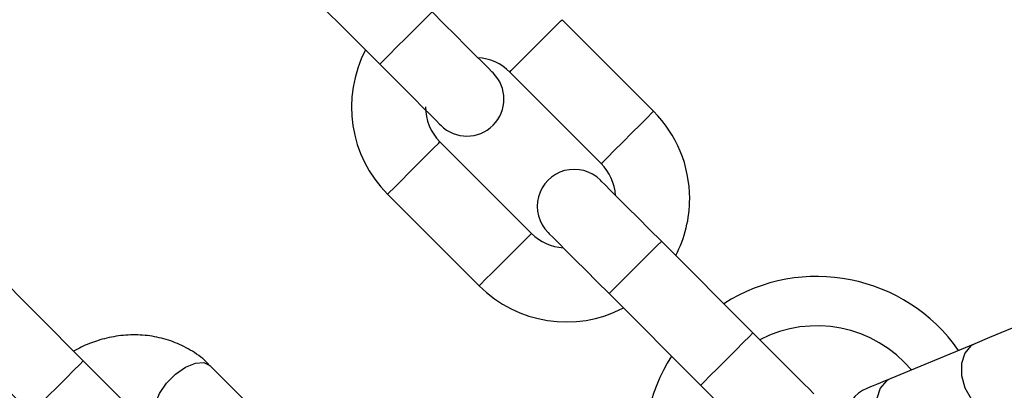
# Model space of a CAD drawing. Units: millimetres. Extents: x -219 to 3574, y 178 to 5081.
# Drawn here: x 2094 to 2174, y 480 to 510 of the extents above; entities that cross this region are included whole.
import ezdxf

# ---------------------------------------------------------------- set-up
doc = ezdxf.new("R2010")
doc.units = ezdxf.units.MM
doc.layers.add('Layer 1', color=7, linetype='Continuous')

# ---------------------------------------------------------------- blocks, each defined once
blk = doc.blocks.new('6410')
at = {"layer": 'Layer 1', "color": 0, "lineweight": 25}
for points, knots in [([(246.2392, -1445.6745), (246.2392, -1310.0888), (136.3254, -1200.1748), (0.7396, -1200.1745), (0.7396, -1200.1745), (-134.8461, -1200.1743), (-244.7603, -1310.0879), (-244.7608, -1445.6737), (-244.7608, -1445.6737), (-244.7613, -1581.2594), (-134.8479, -1691.1738), (0.7379, -1691.1745)], [0, 0, 0, 0, 0.25, 0.25, 0.25, 0.25, 0.5, 0.5, 0.5, 0.5, 1, 1, 1, 1]), ([(1.1328, -1671.1742), (125.6214, -1670.9569), (226.3837, -1569.9013), (226.239, -1445.4125), (226.239, -1445.4125), (226.0944, -1320.9238), (125.0976, -1220.1026), (0.6088, -1220.1746), (0.6088, -1220.1746), (-123.88, -1220.2465), (-224.7602, -1321.1845), (-224.7608, -1445.6733)], [0, 0, 0, 0, 0.25, 0.25, 0.25, 0.25, 0.5, 0.5, 0.5, 0.5, 1, 1, 1, 1]), ([(91.0175, -1362.3879), (91.0175, -1362.3879), (91.0498, -1362.3557), (91.0498, -1362.3557), (91.0498, -1362.3557), (91.0498, -1362.3557), (91.3018, -1362.1037), (91.3018, -1362.1037), (91.3018, -1362.1037), (91.3018, -1362.1037), (91.7753, -1361.6301), (91.7753, -1361.6301), (91.7753, -1361.6301), (91.7753, -1361.6301), (92.4133, -1360.9921), (92.4133, -1360.9921), (92.4133, -1360.9921), (92.4133, -1360.9921), (93.1389, -1360.2665), (93.1389, -1360.2665), (93.1389, -1360.2665), (93.1389, -1360.2665), (93.8644, -1359.541), (93.8644, -1359.541), (93.8644, -1359.541), (93.8644, -1359.541), (94.5024, -1358.903), (94.5024, -1358.903), (94.5024, -1358.903), (94.5024, -1358.903), (94.976, -1358.4294), (94.976, -1358.4294), (94.976, -1358.4294), (94.976, -1358.4294), (95.228, -1358.1774), (95.228, -1358.1774), (95.228, -1358.1774), (95.228, -1358.1774), (95.2602, -1358.1452), (95.2602, -1358.1452)], [0, 0, 0, 0, 0.0909091, 0.0909091, 0.0909091, 0.0909091, 0.1818182, 0.1818182, 0.1818182, 0.1818182, 0.2727273, 0.2727273, 0.2727273, 0.2727273, 0.3636364, 0.3636364, 0.3636364, 0.3636364, 0.4545455, 0.4545455, 0.4545455, 0.4545455, 0.5454545, 0.5454545, 0.5454545, 0.5454545, 0.6363636, 0.6363636, 0.6363636, 0.6363636, 0.7272727, 0.7272727, 0.7272727, 0.7272727, 0.8181818, 0.8181818, 0.8181818, 0.8181818, 1, 1, 1, 1]), ([(100.2099, -1363.095), (100.2099, -1363.095), (100.1148, -1362.9999), (100.1148, -1362.9999), (100.1148, -1362.9999), (100.1148, -1362.9999), (99.8332, -1362.7182), (99.8332, -1362.7182), (99.8332, -1362.7182), (99.8332, -1362.7182), (99.3758, -1362.2608), (99.3758, -1362.2608), (99.3758, -1362.2608), (99.3758, -1362.2608), (98.7602, -1361.6452), (98.7602, -1361.6452), (98.7602, -1361.6452), (98.7602, -1361.6452), (98.0101, -1360.8951), (98.0101, -1360.8951), (98.0101, -1360.8951), (98.0101, -1360.8951), (97.1544, -1360.0395), (97.1544, -1360.0395), (97.1544, -1360.0395), (97.1544, -1360.0395), (96.2258, -1359.1109), (96.2258, -1359.1109), (96.2258, -1359.1109), (96.2258, -1359.1109), (95.2602, -1358.1452), (95.2602, -1358.1452)], [0, 0, 0, 0, 0.1111111, 0.1111111, 0.1111111, 0.1111111, 0.2222222, 0.2222222, 0.2222222, 0.2222222, 0.3333333, 0.3333333, 0.3333333, 0.3333333, 0.4444444, 0.4444444, 0.4444444, 0.4444444, 0.5555556, 0.5555556, 0.5555556, 0.5555556, 0.6666667, 0.6666667, 0.6666667, 0.6666667, 0.7777778, 0.7777778, 0.7777778, 0.7777778, 1, 1, 1, 1]), ([(101.5534, -1363.0242), (101.5534, -1363.0242), (101.6814, -1362.8963), (101.6814, -1362.8963), (101.6814, -1362.8963), (101.6814, -1362.8963), (102.0497, -1362.5279), (102.0497, -1362.5279), (102.0497, -1362.5279), (102.0497, -1362.5279), (102.6141, -1361.9636), (102.6141, -1361.9636), (102.6141, -1361.9636), (102.6141, -1361.9636), (103.3064, -1361.2714), (103.3064, -1361.2714), (103.3064, -1361.2714), (103.3064, -1361.2714), (104.0431, -1360.5345), (104.0431, -1360.5345), (104.0431, -1360.5345), (104.0431, -1360.5345), (104.7354, -1359.8423), (104.7354, -1359.8423), (104.7354, -1359.8423), (104.7354, -1359.8423), (105.2998, -1359.2779), (105.2998, -1359.2779), (105.2998, -1359.2779), (105.2998, -1359.2779), (105.6681, -1358.9096), (105.6681, -1358.9096), (105.6681, -1358.9096), (105.6681, -1358.9096), (105.7961, -1358.7817), (105.7961, -1358.7817)], [0, 0, 0, 0, 0.1, 0.1, 0.1, 0.1, 0.2, 0.2, 0.2, 0.2, 0.3, 0.3, 0.3, 0.3, 0.4, 0.4, 0.4, 0.4, 0.5, 0.5, 0.5, 0.5, 0.6, 0.6, 0.6, 0.6, 0.7, 0.7, 0.7, 0.7, 0.8, 0.8, 0.8, 0.8, 1, 1, 1, 1]), ([(91.0175, -1362.3879), (91.0175, -1362.3879), (91.9832, -1363.3535), (91.9832, -1363.3535), (91.9832, -1363.3535), (91.9832, -1363.3535), (92.9117, -1364.2821), (92.9117, -1364.2821), (92.9117, -1364.2821), (92.9117, -1364.2821), (93.7675, -1365.1378), (93.7675, -1365.1378), (93.7675, -1365.1378), (93.7675, -1365.1378), (94.5176, -1365.8879), (94.5176, -1365.8879), (94.5176, -1365.8879), (94.5176, -1365.8879), (95.1331, -1366.5035), (95.1331, -1366.5035), (95.1331, -1366.5035), (95.1331, -1366.5035), (95.5905, -1366.9609), (95.5905, -1366.9609), (95.5905, -1366.9609), (95.5905, -1366.9609), (95.8722, -1367.2426), (95.8722, -1367.2426), (95.8722, -1367.2426), (95.8722, -1367.2426), (95.9673, -1367.3376), (95.9673, -1367.3376)], [0, 0, 0, 0, 0.1111111, 0.1111111, 0.1111111, 0.1111111, 0.2222222, 0.2222222, 0.2222222, 0.2222222, 0.3333333, 0.3333333, 0.3333333, 0.3333333, 0.4444444, 0.4444444, 0.4444444, 0.4444444, 0.5555556, 0.5555556, 0.5555556, 0.5555556, 0.6666667, 0.6666667, 0.6666667, 0.6666667, 0.7777778, 0.7777778, 0.7777778, 0.7777778, 1, 1, 1, 1]), ([(95.9673, -1367.3376), (97.1389, -1368.5092), (99.0384, -1368.5092), (100.2099, -1367.3376), (100.2099, -1367.3376), (101.3815, -1366.1661), (101.3815, -1364.2666), (100.2099, -1363.095)], [0, 0, 0, 0, 0.3333333, 0.3333333, 0.3333333, 0.3333333, 1, 1, 1, 1]), ([(108.9781, -1370.4489), (108.9781, -1370.4489), (109.106, -1370.3209), (109.106, -1370.3209), (109.106, -1370.3209), (109.106, -1370.3209), (109.4744, -1369.9525), (109.4744, -1369.9525), (109.4744, -1369.9525), (109.4744, -1369.9525), (110.0387, -1369.3882), (110.0387, -1369.3882), (110.0387, -1369.3882), (110.0387, -1369.3882), (110.731, -1368.696), (110.731, -1368.696), (110.731, -1368.696), (110.731, -1368.696), (111.4677, -1367.9592), (111.4677, -1367.9592), (111.4677, -1367.9592), (111.4677, -1367.9592), (112.16, -1367.2669), (112.16, -1367.2669), (112.16, -1367.2669), (112.16, -1367.2669), (112.7244, -1366.7025), (112.7244, -1366.7025), (112.7244, -1366.7025), (112.7244, -1366.7025), (113.0928, -1366.3342), (113.0928, -1366.3342), (113.0928, -1366.3342), (113.0928, -1366.3342), (113.2207, -1366.2063), (113.2207, -1366.2063)], [0, 0, 0, 0, 0.1, 0.1, 0.1, 0.1, 0.2, 0.2, 0.2, 0.2, 0.3, 0.3, 0.3, 0.3, 0.4, 0.4, 0.4, 0.4, 0.5, 0.5, 0.5, 0.5, 0.6, 0.6, 0.6, 0.6, 0.7, 0.7, 0.7, 0.7, 0.8, 0.8, 0.8, 0.8, 1, 1, 1, 1]), ([(91.6539, -1372.9237), (91.6539, -1372.9237), (91.7819, -1372.7958), (91.7819, -1372.7958), (91.7819, -1372.7958), (91.7819, -1372.7958), (92.1502, -1372.4274), (92.1502, -1372.4274), (92.1502, -1372.4274), (92.1502, -1372.4274), (92.7146, -1371.8631), (92.7146, -1371.8631), (92.7146, -1371.8631), (92.7146, -1371.8631), (93.4069, -1371.1709), (93.4069, -1371.1709), (93.4069, -1371.1709), (93.4069, -1371.1709), (94.1436, -1370.434), (94.1436, -1370.434), (94.1436, -1370.434), (94.1436, -1370.434), (94.8359, -1369.7418), (94.8359, -1369.7418), (94.8359, -1369.7418), (94.8359, -1369.7418), (95.4003, -1369.1774), (95.4003, -1369.1774), (95.4003, -1369.1774), (95.4003, -1369.1774), (95.7687, -1368.8091), (95.7687, -1368.8091), (95.7687, -1368.8091), (95.7687, -1368.8091), (95.8966, -1368.6812), (95.8966, -1368.6812)], [0, 0, 0, 0, 0.1, 0.1, 0.1, 0.1, 0.2, 0.2, 0.2, 0.2, 0.3, 0.3, 0.3, 0.3, 0.4, 0.4, 0.4, 0.4, 0.5, 0.5, 0.5, 0.5, 0.6, 0.6, 0.6, 0.6, 0.7, 0.7, 0.7, 0.7, 0.8, 0.8, 0.8, 0.8, 1, 1, 1, 1]), ([(108.9073, -1371.7924), (108.1495, -1371.0345), (107.0448, -1370.7385), (106.0096, -1371.0159), (106.0096, -1371.0159), (104.9743, -1371.2933), (104.1657, -1372.102), (103.8883, -1373.1373), (103.8883, -1373.1373), (103.6109, -1374.1725), (103.9068, -1375.2772), (104.6647, -1376.035)], [0, 0, 0, 0, 0.25, 0.25, 0.25, 0.25, 0.5, 0.5, 0.5, 0.5, 1, 1, 1, 1]), ([(113.8571, -1376.7421), (113.8571, -1376.7421), (112.8915, -1375.7765), (112.8915, -1375.7765), (112.8915, -1375.7765), (112.8915, -1375.7765), (111.9629, -1374.848), (111.9629, -1374.848), (111.9629, -1374.848), (111.9629, -1374.848), (111.1072, -1373.9922), (111.1072, -1373.9922), (111.1072, -1373.9922), (111.1072, -1373.9922), (110.3571, -1373.2421), (110.3571, -1373.2421), (110.3571, -1373.2421), (110.3571, -1373.2421), (109.7415, -1372.6265), (109.7415, -1372.6265), (109.7415, -1372.6265), (109.7415, -1372.6265), (109.2841, -1372.1691), (109.2841, -1372.1691), (109.2841, -1372.1691), (109.2841, -1372.1691), (109.0025, -1371.8875), (109.0025, -1371.8875), (109.0025, -1371.8875), (109.0025, -1371.8875), (108.9073, -1371.7924), (108.9073, -1371.7924)], [0, 0, 0, 0, 0.1111111, 0.1111111, 0.1111111, 0.1111111, 0.2222222, 0.2222222, 0.2222222, 0.2222222, 0.3333333, 0.3333333, 0.3333333, 0.3333333, 0.4444444, 0.4444444, 0.4444444, 0.4444444, 0.5555556, 0.5555556, 0.5555556, 0.5555556, 0.6666667, 0.6666667, 0.6666667, 0.6666667, 0.7777778, 0.7777778, 0.7777778, 0.7777778, 1, 1, 1, 1]), ([(99.0786, -1380.3484), (99.0786, -1380.3484), (99.2065, -1380.2204), (99.2065, -1380.2204), (99.2065, -1380.2204), (99.2065, -1380.2204), (99.5749, -1379.852), (99.5749, -1379.852), (99.5749, -1379.852), (99.5749, -1379.852), (100.1392, -1379.2877), (100.1392, -1379.2877), (100.1392, -1379.2877), (100.1392, -1379.2877), (100.8315, -1378.5954), (100.8315, -1378.5954), (100.8315, -1378.5954), (100.8315, -1378.5954), (101.5683, -1377.8587), (101.5683, -1377.8587), (101.5683, -1377.8587), (101.5683, -1377.8587), (102.2605, -1377.1664), (102.2605, -1377.1664), (102.2605, -1377.1664), (102.2605, -1377.1664), (102.8249, -1376.602), (102.8249, -1376.602), (102.8249, -1376.602), (102.8249, -1376.602), (103.1933, -1376.2337), (103.1933, -1376.2337), (103.1933, -1376.2337), (103.1933, -1376.2337), (103.3212, -1376.1058), (103.3212, -1376.1058)], [0, 0, 0, 0, 0.1, 0.1, 0.1, 0.1, 0.2, 0.2, 0.2, 0.2, 0.3, 0.3, 0.3, 0.3, 0.4, 0.4, 0.4, 0.4, 0.5, 0.5, 0.5, 0.5, 0.6, 0.6, 0.6, 0.6, 0.7, 0.7, 0.7, 0.7, 0.8, 0.8, 0.8, 0.8, 1, 1, 1, 1]), ([(104.6647, -1376.0351), (104.6647, -1376.0351), (104.7598, -1376.1301), (104.7598, -1376.1301), (104.7598, -1376.1301), (104.7598, -1376.1301), (105.0415, -1376.4118), (105.0415, -1376.4118), (105.0415, -1376.4118), (105.0415, -1376.4118), (105.4989, -1376.8692), (105.4989, -1376.8692), (105.4989, -1376.8692), (105.4989, -1376.8692), (106.1145, -1377.4848), (106.1145, -1377.4848), (106.1145, -1377.4848), (106.1145, -1377.4848), (106.8645, -1378.2348), (106.8645, -1378.2348), (106.8645, -1378.2348), (106.8645, -1378.2348), (107.7203, -1379.0906), (107.7203, -1379.0906), (107.7203, -1379.0906), (107.7203, -1379.0906), (108.6488, -1380.0192), (108.6488, -1380.0192), (108.6488, -1380.0192), (108.6488, -1380.0192), (109.6145, -1380.9848), (109.6145, -1380.9848)], [0, 0, 0, 0, 0.1111111, 0.1111111, 0.1111111, 0.1111111, 0.2222222, 0.2222222, 0.2222222, 0.2222222, 0.3333333, 0.3333333, 0.3333333, 0.3333333, 0.4444444, 0.4444444, 0.4444444, 0.4444444, 0.5555556, 0.5555556, 0.5555556, 0.5555556, 0.6666667, 0.6666667, 0.6666667, 0.6666667, 0.7777778, 0.7777778, 0.7777778, 0.7777778, 1, 1, 1, 1]), ([(109.6145, -1380.9848), (109.6145, -1380.9848), (109.6467, -1380.9526), (109.6467, -1380.9526), (109.6467, -1380.9526), (109.6467, -1380.9526), (109.8987, -1380.7006), (109.8987, -1380.7006), (109.8987, -1380.7006), (109.8987, -1380.7006), (110.3722, -1380.2271), (110.3722, -1380.2271), (110.3722, -1380.2271), (110.3722, -1380.2271), (111.0102, -1379.5889), (111.0102, -1379.5889), (111.0102, -1379.5889), (111.0102, -1379.5889), (111.7358, -1378.8634), (111.7358, -1378.8634), (111.7358, -1378.8634), (111.7358, -1378.8634), (112.4613, -1378.1379), (112.4613, -1378.1379), (112.4613, -1378.1379), (112.4613, -1378.1379), (113.0993, -1377.4999), (113.0993, -1377.4999), (113.0993, -1377.4999), (113.0993, -1377.4999), (113.5729, -1377.0263), (113.5729, -1377.0263), (113.5729, -1377.0263), (113.5729, -1377.0263), (113.8249, -1376.7744), (113.8249, -1376.7744), (113.8249, -1376.7744), (113.8249, -1376.7744), (113.8571, -1376.7421), (113.8571, -1376.7421)], [0, 0, 0, 0, 0.0909091, 0.0909091, 0.0909091, 0.0909091, 0.1818182, 0.1818182, 0.1818182, 0.1818182, 0.2727273, 0.2727273, 0.2727273, 0.2727273, 0.3636364, 0.3636364, 0.3636364, 0.3636364, 0.4545455, 0.4545455, 0.4545455, 0.4545455, 0.5454545, 0.5454545, 0.5454545, 0.5454545, 0.6363636, 0.6363636, 0.6363636, 0.6363636, 0.7272727, 0.7272727, 0.7272727, 0.7272727, 0.8181818, 0.8181818, 0.8181818, 0.8181818, 1, 1, 1, 1]), ([(150.3211, -1380.4682), (150.3211, -1380.4682), (150.1424, -1380.5423), (150.1424, -1380.5423), (150.1424, -1380.5423), (150.1424, -1380.5423), (149.6162, -1380.7602), (149.6162, -1380.7602), (149.6162, -1380.7602), (149.6162, -1380.7602), (148.7716, -1381.11), (148.7716, -1381.11), (148.7716, -1381.11), (148.7716, -1381.11), (147.6552, -1381.5725), (147.6552, -1381.5725), (147.6552, -1381.5725), (147.6552, -1381.5725), (146.3288, -1382.1219), (146.3288, -1382.1219), (146.3288, -1382.1219), (146.3288, -1382.1219), (144.8656, -1382.728), (144.8656, -1382.728), (144.8656, -1382.728), (144.8656, -1382.728), (143.3465, -1383.3573), (143.3465, -1383.3573), (143.3465, -1383.3573), (143.3465, -1383.3573), (141.8555, -1383.9749), (141.8555, -1383.9749), (141.8555, -1383.9749), (141.8555, -1383.9749), (140.4749, -1384.5467), (140.4749, -1384.5467), (140.4749, -1384.5467), (140.4749, -1384.5467), (139.281, -1385.0412), (139.281, -1385.0412)], [0, 0, 0, 0, 0.0909091, 0.0909091, 0.0909091, 0.0909091, 0.1818182, 0.1818182, 0.1818182, 0.1818182, 0.2727273, 0.2727273, 0.2727273, 0.2727273, 0.3636364, 0.3636364, 0.3636364, 0.3636364, 0.4545455, 0.4545455, 0.4545455, 0.4545455, 0.5454545, 0.5454545, 0.5454545, 0.5454545, 0.6363636, 0.6363636, 0.6363636, 0.6363636, 0.7272727, 0.7272727, 0.7272727, 0.7272727, 0.8181818, 0.8181818, 0.8181818, 0.8181818, 1, 1, 1, 1]), ([(77.2266, -1386.827), (77.1377, -1386.7259), (77.0487, -1386.6249), (76.9549, -1386.5287), (76.9549, -1386.5287), (76.5753, -1386.1395), (76.117, -1385.8304), (75.6418, -1385.5557), (75.6418, -1385.5557), (75.1962, -1385.2981), (74.7357, -1385.0709), (74.2547, -1384.8891), (74.2547, -1384.8891), (73.7727, -1384.7069), (73.2701, -1384.5704), (72.7579, -1384.4775), (72.7579, -1384.4775), (72.246, -1384.3846), (71.7245, -1384.3354), (71.1996, -1384.3301), (71.1996, -1384.3301), (70.679, -1384.3249), (70.1551, -1384.363), (69.6355, -1384.4443), (69.6355, -1384.4443), (69.13, -1384.5235), (68.6286, -1384.6435), (68.1346, -1384.7973), (68.1346, -1384.7973), (67.6838, -1384.9377), (67.2391, -1385.1061), (66.8135, -1385.3175), (66.8135, -1385.3175), (66.6033, -1385.4219), (66.3978, -1385.5368), (66.1923, -1385.6517)], [0, 0, 0, 0, 0.1, 0.1, 0.1, 0.1, 0.2, 0.2, 0.2, 0.2, 0.3, 0.3, 0.3, 0.3, 0.4, 0.4, 0.4, 0.4, 0.5, 0.5, 0.5, 0.5, 0.6, 0.6, 0.6, 0.6, 0.7, 0.7, 0.7, 0.7, 0.8, 0.8, 0.8, 0.8, 1, 1, 1, 1]), ([(117.0391, -1388.4094), (117.0391, -1388.4094), (117.0713, -1388.3772), (117.0713, -1388.3772), (117.0713, -1388.3772), (117.0713, -1388.3772), (117.3233, -1388.1252), (117.3233, -1388.1252), (117.3233, -1388.1252), (117.3233, -1388.1252), (117.7968, -1387.6517), (117.7968, -1387.6517), (117.7968, -1387.6517), (117.7968, -1387.6517), (118.4349, -1387.0137), (118.4349, -1387.0137), (118.4349, -1387.0137), (118.4349, -1387.0137), (119.1604, -1386.288), (119.1604, -1386.288), (119.1604, -1386.288), (119.1604, -1386.288), (119.8859, -1385.5625), (119.8859, -1385.5625), (119.8859, -1385.5625), (119.8859, -1385.5625), (120.524, -1384.9245), (120.524, -1384.9245), (120.524, -1384.9245), (120.524, -1384.9245), (120.9975, -1384.451), (120.9975, -1384.451), (120.9975, -1384.451), (120.9975, -1384.451), (121.2495, -1384.199), (121.2495, -1384.199), (121.2495, -1384.199), (121.2495, -1384.199), (121.2817, -1384.1668), (121.2817, -1384.1668)], [0, 0, 0, 0, 0.0909091, 0.0909091, 0.0909091, 0.0909091, 0.1818182, 0.1818182, 0.1818182, 0.1818182, 0.2727273, 0.2727273, 0.2727273, 0.2727273, 0.3636364, 0.3636364, 0.3636364, 0.3636364, 0.4545455, 0.4545455, 0.4545455, 0.4545455, 0.5454545, 0.5454545, 0.5454545, 0.5454545, 0.6363636, 0.6363636, 0.6363636, 0.6363636, 0.7272727, 0.7272727, 0.7272727, 0.7272727, 0.8181818, 0.8181818, 0.8181818, 0.8181818, 1, 1, 1, 1]), ([(126.2315, -1389.1165), (126.2315, -1389.1165), (126.1364, -1389.0214), (126.1364, -1389.0214), (126.1364, -1389.0214), (126.1364, -1389.0214), (125.8547, -1388.7397), (125.8547, -1388.7397), (125.8547, -1388.7397), (125.8547, -1388.7397), (125.3973, -1388.2823), (125.3973, -1388.2823), (125.3973, -1388.2823), (125.3973, -1388.2823), (124.7817, -1387.6668), (124.7817, -1387.6668), (124.7817, -1387.6668), (124.7817, -1387.6668), (124.0316, -1386.9167), (124.0316, -1386.9167), (124.0316, -1386.9167), (124.0316, -1386.9167), (123.1759, -1386.0609), (123.1759, -1386.0609), (123.1759, -1386.0609), (123.1759, -1386.0609), (122.2474, -1385.1324), (122.2474, -1385.1324), (122.2474, -1385.1324), (122.2474, -1385.1324), (121.2817, -1384.1668), (121.2817, -1384.1668)], [0, 0, 0, 0, 0.1111111, 0.1111111, 0.1111111, 0.1111111, 0.2222222, 0.2222222, 0.2222222, 0.2222222, 0.3333333, 0.3333333, 0.3333333, 0.3333333, 0.4444444, 0.4444444, 0.4444444, 0.4444444, 0.5555556, 0.5555556, 0.5555556, 0.5555556, 0.6666667, 0.6666667, 0.6666667, 0.6666667, 0.7777778, 0.7777778, 0.7777778, 0.7777778, 1, 1, 1, 1]), ([(139.281, -1385.0412), (139.281, -1385.0412), (138.9581, -1385.2243), (138.9581, -1385.2243), (138.9581, -1385.2243), (138.9581, -1385.2243), (138.4549, -1385.8185), (138.4549, -1385.8185), (138.4549, -1385.8185), (138.4549, -1385.8185), (138.1897, -1386.6532), (138.1897, -1386.6532), (138.1897, -1386.6532), (138.1897, -1386.6532), (138.1947, -1387.6277), (138.1947, -1387.6277), (138.1947, -1387.6277), (138.1947, -1387.6277), (138.4692, -1388.6246), (138.4692, -1388.6246), (138.4692, -1388.6246), (138.4692, -1388.6246), (138.98, -1389.5236), (138.98, -1389.5236), (138.98, -1389.5236), (138.98, -1389.5236), (139.6656, -1390.2163), (139.6656, -1390.2163), (139.6656, -1390.2163), (139.6656, -1390.2163), (140.4433, -1390.619), (140.4433, -1390.619), (140.4433, -1390.619), (140.4433, -1390.619), (141.2193, -1390.6834), (141.2193, -1390.6834), (141.2193, -1390.6834), (141.2193, -1390.6834), (141.5771, -1390.5844), (141.5771, -1390.5844)], [0, 0, 0, 0, 0.0909091, 0.0909091, 0.0909091, 0.0909091, 0.1818182, 0.1818182, 0.1818182, 0.1818182, 0.2727273, 0.2727273, 0.2727273, 0.2727273, 0.3636364, 0.3636364, 0.3636364, 0.3636364, 0.4545455, 0.4545455, 0.4545455, 0.4545455, 0.5454545, 0.5454545, 0.5454545, 0.5454545, 0.6363636, 0.6363636, 0.6363636, 0.6363636, 0.7272727, 0.7272727, 0.7272727, 0.7272727, 0.8181818, 0.8181818, 0.8181818, 0.8181818, 1, 1, 1, 1]), ([(141.5771, -1390.5844), (141.5771, -1390.5844), (142.7709, -1390.09), (142.7709, -1390.09), (142.7709, -1390.09), (142.7709, -1390.09), (144.1516, -1389.5181), (144.1516, -1389.5181), (144.1516, -1389.5181), (144.1516, -1389.5181), (145.6426, -1388.9005), (145.6426, -1388.9005), (145.6426, -1388.9005), (145.6426, -1388.9005), (147.1617, -1388.2713), (147.1617, -1388.2713), (147.1617, -1388.2713), (147.1617, -1388.2713), (148.6249, -1387.6652), (148.6249, -1387.6652), (148.6249, -1387.6652), (148.6249, -1387.6652), (149.9513, -1387.1158), (149.9513, -1387.1158), (149.9513, -1387.1158), (149.9513, -1387.1158), (151.0677, -1386.6534), (151.0677, -1386.6534), (151.0677, -1386.6534), (151.0677, -1386.6534), (151.9123, -1386.3035), (151.9123, -1386.3035), (151.9123, -1386.3035), (151.9123, -1386.3035), (152.4385, -1386.0856), (152.4385, -1386.0856), (152.4385, -1386.0856), (152.4385, -1386.0856), (152.6172, -1386.0116), (152.6172, -1386.0116)], [0, 0, 0, 0, 0.0909091, 0.0909091, 0.0909091, 0.0909091, 0.1818182, 0.1818182, 0.1818182, 0.1818182, 0.2727273, 0.2727273, 0.2727273, 0.2727273, 0.3636364, 0.3636364, 0.3636364, 0.3636364, 0.4545455, 0.4545455, 0.4545455, 0.4545455, 0.5454545, 0.5454545, 0.5454545, 0.5454545, 0.6363636, 0.6363636, 0.6363636, 0.6363636, 0.7272727, 0.7272727, 0.7272727, 0.7272727, 0.8181818, 0.8181818, 0.8181818, 0.8181818, 1, 1, 1, 1]), ([(62.7302, -1390.6749), (62.7302, -1390.6749), (62.7624, -1390.6426), (62.7624, -1390.6426), (62.7624, -1390.6426), (62.7624, -1390.6426), (63.0144, -1390.3907), (63.0144, -1390.3907), (63.0144, -1390.3907), (63.0144, -1390.3907), (63.488, -1389.9171), (63.488, -1389.9171), (63.488, -1389.9171), (63.488, -1389.9171), (64.126, -1389.2791), (64.126, -1389.2791), (64.126, -1389.2791), (64.126, -1389.2791), (64.8515, -1388.5536), (64.8515, -1388.5536), (64.8515, -1388.5536), (64.8515, -1388.5536), (65.5771, -1387.828), (65.5771, -1387.828), (65.5771, -1387.828), (65.5771, -1387.828), (66.2151, -1387.19), (66.2151, -1387.19), (66.2151, -1387.19), (66.2151, -1387.19), (66.6886, -1386.7165), (66.6886, -1386.7165), (66.6886, -1386.7165), (66.6886, -1386.7165), (66.9406, -1386.4645), (66.9406, -1386.4645), (66.9406, -1386.4645), (66.9406, -1386.4645), (66.9728, -1386.4323), (66.9728, -1386.4323)], [0, 0, 0, 0, 0.0909091, 0.0909091, 0.0909091, 0.0909091, 0.1818182, 0.1818182, 0.1818182, 0.1818182, 0.2727273, 0.2727273, 0.2727273, 0.2727273, 0.3636364, 0.3636364, 0.3636364, 0.3636364, 0.4545455, 0.4545455, 0.4545455, 0.4545455, 0.5454545, 0.5454545, 0.5454545, 0.5454545, 0.6363636, 0.6363636, 0.6363636, 0.6363636, 0.7272727, 0.7272727, 0.7272727, 0.7272727, 0.8181818, 0.8181818, 0.8181818, 0.8181818, 1, 1, 1, 1]), ([(71.9226, -1391.382), (71.9226, -1391.382), (71.8275, -1391.2868), (71.8275, -1391.2868), (71.8275, -1391.2868), (71.8275, -1391.2868), (71.5458, -1391.0053), (71.5458, -1391.0053), (71.5458, -1391.0053), (71.5458, -1391.0053), (71.0884, -1390.5478), (71.0884, -1390.5478), (71.0884, -1390.5478), (71.0884, -1390.5478), (70.4728, -1389.9323), (70.4728, -1389.9323), (70.4728, -1389.9323), (70.4728, -1389.9323), (69.7228, -1389.1822), (69.7228, -1389.1822), (69.7228, -1389.1822), (69.7228, -1389.1822), (68.867, -1388.3264), (68.867, -1388.3264), (68.867, -1388.3264), (68.867, -1388.3264), (67.9385, -1387.3979), (67.9385, -1387.3979), (67.9385, -1387.3979), (67.9385, -1387.3979), (66.9728, -1386.4323), (66.9728, -1386.4323)], [0, 0, 0, 0, 0.1111111, 0.1111111, 0.1111111, 0.1111111, 0.2222222, 0.2222222, 0.2222222, 0.2222222, 0.3333333, 0.3333333, 0.3333333, 0.3333333, 0.4444444, 0.4444444, 0.4444444, 0.4444444, 0.5555556, 0.5555556, 0.5555556, 0.5555556, 0.6666667, 0.6666667, 0.6666667, 0.6666667, 0.7777778, 0.7777778, 0.7777778, 0.7777778, 1, 1, 1, 1]), ([(73.0041, -1391.0492), (73.0041, -1391.0492), (72.7692, -1390.5586), (72.7692, -1390.5586), (72.7692, -1390.5586), (72.7692, -1390.5586), (72.8186, -1389.8712), (72.8186, -1389.8712), (72.8186, -1389.8712), (72.8186, -1389.8712), (73.1462, -1389.07), (73.1462, -1389.07), (73.1462, -1389.07), (73.1462, -1389.07), (73.7125, -1388.2518), (73.7125, -1388.2518), (73.7125, -1388.2518), (73.7125, -1388.2518), (74.4492, -1387.515), (74.4492, -1387.515), (74.4492, -1387.515), (74.4492, -1387.515), (75.2675, -1386.9487), (75.2675, -1386.9487), (75.2675, -1386.9487), (75.2675, -1386.9487), (76.0686, -1386.6211), (76.0686, -1386.6211), (76.0686, -1386.6211), (76.0686, -1386.6211), (76.756, -1386.5717), (76.756, -1386.5717), (76.756, -1386.5717), (76.756, -1386.5717), (77.2467, -1386.8066), (77.2467, -1386.8066), (77.2467, -1386.8066), (77.2467, -1386.8066), (77.2467, -1386.8066), (77.2467, -1386.8066)], [0, 0, 0, 0, 0.0909091, 0.0909091, 0.0909091, 0.0909091, 0.1818182, 0.1818182, 0.1818182, 0.1818182, 0.2727273, 0.2727273, 0.2727273, 0.2727273, 0.3636364, 0.3636364, 0.3636364, 0.3636364, 0.4545455, 0.4545455, 0.4545455, 0.4545455, 0.5454545, 0.5454545, 0.5454545, 0.5454545, 0.6363636, 0.6363636, 0.6363636, 0.6363636, 0.7272727, 0.7272727, 0.7272727, 0.7272727, 0.8181818, 0.8181818, 0.8181818, 0.8181818, 1, 1, 1, 1]), ([(117.0391, -1388.4094), (117.0391, -1388.4094), (118.0047, -1389.3751), (118.0047, -1389.3751), (118.0047, -1389.3751), (118.0047, -1389.3751), (118.9333, -1390.3036), (118.9333, -1390.3036), (118.9333, -1390.3036), (118.9333, -1390.3036), (119.789, -1391.1593), (119.789, -1391.1593), (119.789, -1391.1593), (119.789, -1391.1593), (120.5391, -1391.9093), (120.5391, -1391.9093), (120.5391, -1391.9093), (120.5391, -1391.9093), (121.1546, -1392.5249), (121.1546, -1392.5249), (121.1546, -1392.5249), (121.1546, -1392.5249), (121.612, -1392.9823), (121.612, -1392.9823), (121.612, -1392.9823), (121.612, -1392.9823), (121.8937, -1393.264), (121.8937, -1393.264), (121.8937, -1393.264), (121.8937, -1393.264), (121.9888, -1393.3592), (121.9888, -1393.3592)], [0, 0, 0, 0, 0.1111111, 0.1111111, 0.1111111, 0.1111111, 0.2222222, 0.2222222, 0.2222222, 0.2222222, 0.3333333, 0.3333333, 0.3333333, 0.3333333, 0.4444444, 0.4444444, 0.4444444, 0.4444444, 0.5555556, 0.5555556, 0.5555556, 0.5555556, 0.6666667, 0.6666667, 0.6666667, 0.6666667, 0.7777778, 0.7777778, 0.7777778, 0.7777778, 1, 1, 1, 1]), ([(132.4215, -1387.8824), (132.4215, -1387.8824), (131.9953, -1388.059), (131.9953, -1388.059), (131.9953, -1388.059), (131.9953, -1388.059), (131.6172, -1388.2156), (131.6172, -1388.2156), (131.6172, -1388.2156), (131.6172, -1388.2156), (131.291, -1388.3508), (131.291, -1388.3508), (131.291, -1388.3508), (131.291, -1388.3508), (131.0196, -1388.4632), (131.0196, -1388.4632), (131.0196, -1388.4632), (131.0196, -1388.4632), (130.8058, -1388.5518), (130.8058, -1388.5518), (130.8058, -1388.5518), (130.8058, -1388.5518), (130.6516, -1388.6156), (130.6516, -1388.6156), (130.6516, -1388.6156), (130.6516, -1388.6156), (130.5585, -1388.6542), (130.5585, -1388.6542), (130.5585, -1388.6542), (130.5585, -1388.6542), (130.5273, -1388.6671), (130.5273, -1388.6671)], [0, 0, 0, 0, 0.1111111, 0.1111111, 0.1111111, 0.1111111, 0.2222222, 0.2222222, 0.2222222, 0.2222222, 0.3333333, 0.3333333, 0.3333333, 0.3333333, 0.4444444, 0.4444444, 0.4444444, 0.4444444, 0.5555556, 0.5555556, 0.5555556, 0.5555556, 0.6666667, 0.6666667, 0.6666667, 0.6666667, 0.7777778, 0.7777778, 0.7777778, 0.7777778, 1, 1, 1, 1]), ([(132.4215, -1387.8824), (132.4215, -1387.8824), (132.0986, -1388.0656), (132.0986, -1388.0656), (132.0986, -1388.0656), (132.0986, -1388.0656), (131.5954, -1388.6597), (131.5954, -1388.6597), (131.5954, -1388.6597), (131.5954, -1388.6597), (131.3303, -1389.4944), (131.3303, -1389.4944), (131.3303, -1389.4944), (131.3303, -1389.4944), (131.3352, -1390.4691), (131.3352, -1390.4691), (131.3352, -1390.4691), (131.3352, -1390.4691), (131.6097, -1391.4659), (131.6097, -1391.4659), (131.6097, -1391.4659), (131.6097, -1391.4659), (132.1206, -1392.365), (132.1206, -1392.365), (132.1206, -1392.365), (132.1206, -1392.365), (132.8062, -1393.0576), (132.8062, -1393.0576), (132.8062, -1393.0576), (132.8062, -1393.0576), (133.5839, -1393.4604), (133.5839, -1393.4604), (133.5839, -1393.4604), (133.5839, -1393.4604), (134.3598, -1393.5246), (134.3598, -1393.5246), (134.3598, -1393.5246), (134.3598, -1393.5246), (134.7176, -1393.4258), (134.7176, -1393.4258)], [0, 0, 0, 0, 0.0909091, 0.0909091, 0.0909091, 0.0909091, 0.1818182, 0.1818182, 0.1818182, 0.1818182, 0.2727273, 0.2727273, 0.2727273, 0.2727273, 0.3636364, 0.3636364, 0.3636364, 0.3636364, 0.4545455, 0.4545455, 0.4545455, 0.4545455, 0.5454545, 0.5454545, 0.5454545, 0.5454545, 0.6363636, 0.6363636, 0.6363636, 0.6363636, 0.7272727, 0.7272727, 0.7272727, 0.7272727, 0.8181818, 0.8181818, 0.8181818, 0.8181818, 1, 1, 1, 1]), ([(130.5273, -1388.6671), (129.5371, -1389.0773), (128.8409, -1389.9845), (128.701, -1391.0472), (128.701, -1391.0472), (128.5611, -1392.1098), (128.9988, -1393.1663), (129.8491, -1393.8188), (129.8491, -1393.8188), (130.6994, -1394.4713), (131.8332, -1394.6205), (132.8234, -1394.2104)], [0, 0, 0, 0, 0.25, 0.25, 0.25, 0.25, 0.5, 0.5, 0.5, 0.5, 1, 1, 1, 1])]:
    blk.add_open_spline(points, degree=3, knots=knots, dxfattribs=at)
for points in [[(83.5929, -1354.9633), (83.5929, -1354.9633), (91.0175, -1362.3879), (91.0175, -1362.3879)], [(113.2207, -1366.2063), (113.2207, -1366.2063), (105.7961, -1358.7817), (105.7961, -1358.7817)], [(89.8583, -1361.2286), (87.8389, -1365.1009), (88.5659, -1369.8357), (91.6539, -1372.9238)], [(101.5534, -1363.0243), (100.8645, -1362.3353), (99.9479, -1361.9216), (98.9755, -1361.8605)], [(101.5534, -1363.0242), (101.5534, -1363.0242), (108.9781, -1370.4489), (108.9781, -1370.4489)], [(94.725, -1365.8527), (94.725, -1366.9136), (95.1464, -1367.931), (95.8966, -1368.6811)], [(116.1496, -1373.2773), (116.1496, -1370.6251), (115.0961, -1368.0816), (113.2207, -1366.2062)], [(103.3212, -1376.1058), (103.3212, -1376.1058), (95.8966, -1368.6812), (95.8966, -1368.6812)], [(110.1418, -1373.0268), (110.0808, -1372.0545), (109.667, -1371.1378), (108.9781, -1370.4489)], [(91.6539, -1372.9237), (91.6539, -1372.9237), (99.0786, -1380.3484), (99.0786, -1380.3484)], [(115.0163, -1377.9014), (115.7608, -1376.4737), (116.1496, -1374.8875), (116.1496, -1373.2774)], [(103.3212, -1376.1057), (104.0101, -1376.7947), (104.9268, -1377.2084), (105.8991, -1377.2695)], [(121.2817, -1384.1668), (121.2817, -1384.1668), (113.8571, -1376.7421), (113.8571, -1376.7421)], [(137.9538, -1385.5909), (133.655, -1379.4227), (125.2518, -1377.7512), (118.9198, -1381.8048)], [(66.9728, -1386.4323), (66.9728, -1386.4323), (59.5482, -1379.0077), (59.5482, -1379.0077)], [(99.0786, -1380.3484), (102.1666, -1383.4364), (106.9014, -1384.1634), (110.7737, -1382.144)], [(109.6145, -1380.9848), (109.6145, -1380.9848), (117.0391, -1388.4094), (117.0391, -1388.4094)], [(134.1332, -1387.1735), (131.1184, -1383.5751), (126.0064, -1382.5583), (121.844, -1384.729)], [(55.3056, -1383.2502), (55.3056, -1383.2502), (62.7302, -1390.6749), (62.7302, -1390.6749)], [(139.281, -1385.0412), (139.281, -1385.0412), (132.4215, -1387.8824), (132.4215, -1387.8824)], [(114.6772, -1386.0475), (112.7776, -1389.0147), (112.0667, -1392.589), (112.6861, -1396.0573)], [(83.6766, -1393.2365), (83.6766, -1393.2365), (77.2467, -1386.8066), (77.2467, -1386.8066)]]:
    blk.add_open_spline(points, degree=3, dxfattribs=at)

msp = doc.modelspace()

# ---------------------------------------------------------------- block references
msp.add_blockref('6410', (2032.211, 1868.691))

doc.saveas('drawing.dxf')
